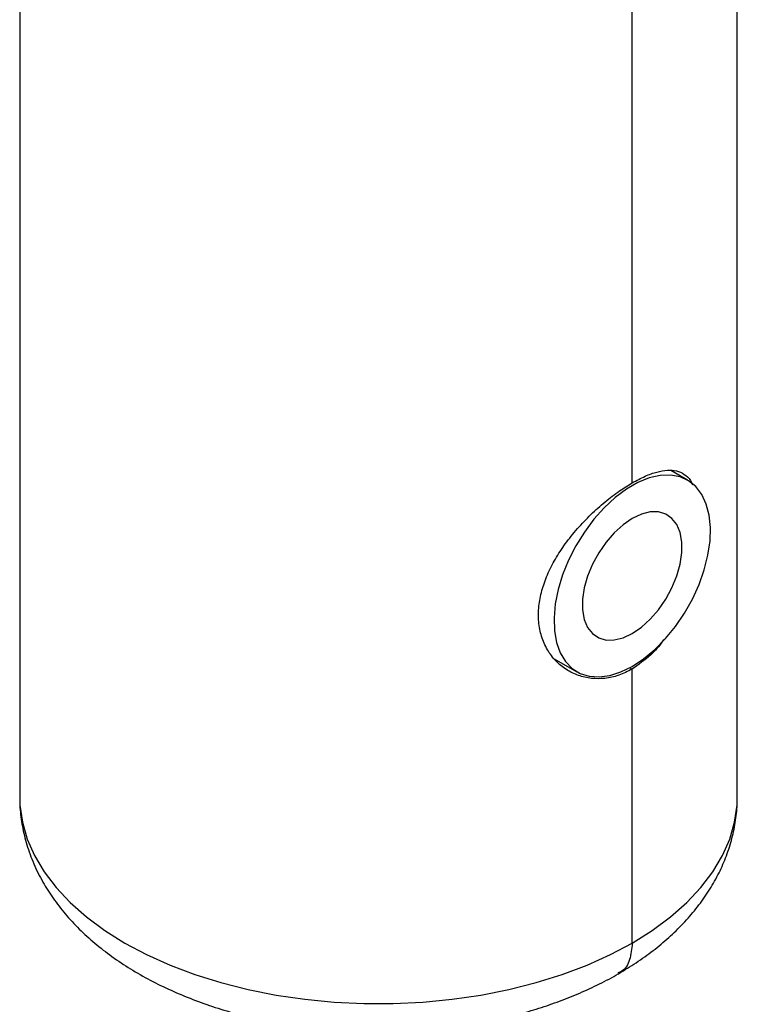
# Model space of a CAD drawing. Units: millimetres. Extents: x -51 to 210, y 5 to 292.
# Drawn here: x 52 to 63, y 21 to 36 of the extents above; entities that cross this region are included whole.
import ezdxf

# ---------------------------------------------------------------- set-up
doc = ezdxf.new("R2010")
doc.units = ezdxf.units.MM

msp = doc.modelspace()

# ---------------------------------------------------------------- linework, layer by layer
at = {"color": 7, "linetype": 'Continuous', "lineweight": 25}
for p, q in [((52.2805, 65.7424), (52.2805, 24.4254)), ((62.9805, 24.4254), (62.9805, 65.7424)), ((61.4135, 29.1004), (61.4135, 36.4493)), ((62.2385, 29.1413), (61.9914, 29.2839)), ((60.2516, 26.4779), (60.5886, 26.2833)), ((61.3776, 26.3449), (61.4135, 26.3242)), ((61.4135, 22.2415), (61.4135, 26.3242))]:
    msp.add_line(p, q, dxfattribs=at)
at = {"color": 7, "linetype": 'Continuous', "lineweight": 25, "flags": 128}
for points in [[(61.4135, 26.365), (61.5834, 26.4775), (61.7497, 26.6162), (61.9088, 26.7783), (62.0573, 26.9603), (62.1921, 27.1584), (62.3103, 27.3682), (62.4094, 27.5854), (62.4873, 27.8053), (62.5423, 28.0232), (62.5733, 28.2345), (62.5795, 28.4346), (62.5609, 28.6194), (62.5178, 28.7848), (62.4512, 28.9274), (62.3624, 29.044), (62.2535, 29.1323), (62.1266, 29.1904), (61.9846, 29.2169), (61.8303, 29.2113), (61.6672, 29.1738), (61.4987, 29.1052), (61.3284, 29.0069), (61.1599, 28.8809), (60.9967, 28.7301), (60.8425, 28.5576), (60.7005, 28.3671), (60.5736, 28.1626), (60.4646, 27.9485), (60.3759, 27.7294), (60.3093, 27.5099), (60.2662, 27.2947), (60.2476, 27.0884), (60.2538, 26.8955), (60.2847, 26.7199), (60.3397, 26.5655), (60.4176, 26.4355), (60.5167, 26.3328), (60.635, 26.2594), (60.7698, 26.2171), (60.9183, 26.2065), (61.0774, 26.2281), (61.2437, 26.2813), (61.4135, 26.365)], [(61.4135, 26.855), (61.55, 26.9483), (61.6817, 27.0677), (61.8044, 27.209), (61.9137, 27.3675), (62.006, 27.5377), (62.0782, 27.7138), (62.1277, 27.89), (62.1528, 28.06), (62.1528, 28.2182), (62.1277, 28.3592), (62.0782, 28.4782), (62.006, 28.5711), (61.9137, 28.6347), (61.8044, 28.6669), (61.6817, 28.6666), (61.55, 28.6339), (61.4135, 28.5697), (61.2771, 28.4763), (61.1453, 28.357), (61.0227, 28.2156), (60.9133, 28.0572), (60.821, 27.887), (60.7489, 27.7108), (60.6994, 27.5347), (60.6742, 27.3647), (60.6742, 27.2064), (60.6994, 27.0654), (60.7489, 26.9465), (60.821, 26.8536), (60.9133, 26.79), (61.0227, 26.7577), (61.1453, 26.758), (61.2771, 26.7908), (61.4135, 26.855)], [(52.2805, 24.4254), (52.2851, 24.2978), (52.3216, 24.0434), (52.3944, 23.7916), (52.5029, 23.5441), (52.6465, 23.3027), (52.8241, 23.0689), (53.0346, 22.8444), (53.2764, 22.6307), (53.548, 22.4293), (53.8475, 22.2415), (54.1728, 22.0686), (54.5218, 21.9118), (54.8919, 21.7722), (55.2808, 21.6507), (55.6857, 21.5482), (56.104, 21.4653), (56.5326, 21.4026), (56.9688, 21.3606), (57.4094, 21.3395), (57.8516, 21.3395), (58.2923, 21.3606), (58.7284, 21.4026), (59.1571, 21.4653), (59.5753, 21.5482), (59.9802, 21.6507), (60.3691, 21.7722), (60.7393, 21.9118), (61.0882, 22.0686), (61.4135, 22.2415)], [(61.4135, 22.2415), (61.713, 22.4293), (61.9846, 22.6307), (62.2265, 22.8444), (62.4369, 23.0689), (62.6145, 23.3027), (62.7581, 23.5441), (62.8666, 23.7916), (62.9394, 24.0434), (62.9759, 24.2978), (62.9805, 24.4254)]]:
    msp.add_lwpolyline(points, dxfattribs=at)
at = {"color": 7, "linetype": 'Continuous', "lineweight": 25}
for points, knots in [([(61.4135, 29.1004), (61.4782, 29.1353), (61.6077, 29.205), (61.7837, 29.2672), (61.9406, 29.2944), (62.0778, 29.2843), (62.1914, 29.232), (62.2713, 29.1616), (62.3036, 29.0929), (62.3143, 29.0701)], [0, 0, 0, 0, 0.152391, 0.3048015, 0.4569778, 0.6091833, 0.7657687, 0.9223511, 1, 1, 1, 1]), ([(61.4135, 26.3242), (61.3467, 26.2905), (61.2132, 26.2232), (61.0063, 26.1789), (60.8031, 26.1784), (60.6077, 26.2225), (60.428, 26.3107), (60.2696, 26.4402), (60.1429, 26.6082), (60.055, 26.8066), (60.0128, 27.0271), (60.0146, 27.258), (60.0603, 27.4942), (60.1435, 27.7306), (60.2629, 27.965), (60.4145, 28.1968), (60.594, 28.42), (60.7952, 28.6309), (61.0081, 28.8201), (61.218, 28.9808), (61.3508, 29.062), (61.4135, 29.1004)], [0, 0, 0, 0, 0.0518967, 0.1038, 0.1556235, 0.2074571, 0.2607821, 0.3141062, 0.3688051, 0.4234895, 0.4764718, 0.5294499, 0.5802479, 0.631056, 0.682627, 0.7342059, 0.7882252, 0.8422384, 0.8967015, 0.951152, 1, 1, 1, 1]), ([(61.8845, 26.7669), (61.8784, 26.7576), (61.8218, 26.6699), (61.6696, 26.5031), (61.5079, 26.3901), (61.4135, 26.3242)], [0, 0, 0, 0, 0.04722999, 0.44410549, 1, 1, 1, 1]), ([(52.2844, 24.4226), (52.2836, 24.3811), (52.2809, 24.2461), (52.3105, 24.0164), (52.3729, 23.7352), (52.4716, 23.4544), (52.6006, 23.1869), (52.7563, 22.9347), (52.934, 22.6995), (53.1383, 22.4745), (53.3676, 22.2613), (53.6202, 22.0613), (53.894, 21.8759), (54.1863, 21.706), (54.495, 21.5522), (54.8176, 21.415), (55.1517, 21.2945), (55.4947, 21.1909), (55.843, 21.1045), (56.1904, 21.0355), (56.5266, 20.9842), (56.8217, 20.9512), (57.0864, 20.9305), (57.3458, 20.9171), (57.5301, 20.9152), (57.6305, 20.9142)], [0, 0, 0, 0, 0.0200572, 0.0653285, 0.1115583, 0.1590941, 0.2082917, 0.2535334, 0.2996624, 0.3465944, 0.3941628, 0.4421509, 0.4903389, 0.5385382, 0.5865675, 0.6343317, 0.6817534, 0.7287334, 0.7750975, 0.8204637, 0.8638057, 0.9034304, 0.9316213, 0.9627541, 1, 1, 1, 1]), ([(61.2066, 21.7839), (61.2963, 21.8378), (61.4766, 21.9462), (61.7266, 22.1267), (61.9606, 22.3206), (62.1746, 22.5284), (62.3669, 22.7489), (62.5358, 22.9811), (62.6798, 23.224), (62.7974, 23.4762), (62.8878, 23.7366), (62.9483, 24.0039), (62.9791, 24.2357), (62.9773, 24.3776), (62.9767, 24.4282)], [0, 0, 0, 0, 0.0867569, 0.1745261, 0.2624916, 0.350396, 0.437976, 0.5250104, 0.6113749, 0.6970845, 0.7823082, 0.8673579, 0.9526648, 1, 1, 1, 1]), ([(61.4135, 22.2415), (61.405, 22.1555), (61.388, 21.9836), (61.3016, 21.8331), (61.2205, 21.8023), (61.2005, 21.7947)], [0, 0, 0, 0, 0.4296352, 0.8592705, 1, 1, 1, 1]), ([(61.4135, 22.2415), (61.405, 22.1555), (61.388, 21.9836), (61.3016, 21.8331), (61.2205, 21.8023), (61.2005, 21.7947)], [0, 0, 0, 0, 0.4296352, 0.8592705, 1, 1, 1, 1]), ([(57.6305, 20.9142), (57.7692, 20.916), (57.9646, 20.9186), (58.2526, 20.936), (58.4983, 20.957), (58.7887, 20.992), (59.0897, 21.0395), (59.3999, 21.1011), (59.7131, 21.1771), (60.0255, 21.2679), (60.3337, 21.3738), (60.6356, 21.4942), (60.9262, 21.6312), (61.1171, 21.7283), (61.206, 21.7835), (61.2066, 21.7839)], [0, 0, 0, 0, 0.1064685, 0.1499633, 0.2220344, 0.296761, 0.3768147, 0.4602277, 0.5462322, 0.6342277, 0.7238029, 0.8146621, 0.9065832, 0.9993828, 1, 1, 1, 1])]:
    msp.add_open_spline(points, degree=3, knots=knots, dxfattribs=at)

doc.saveas('drawing.dxf')
